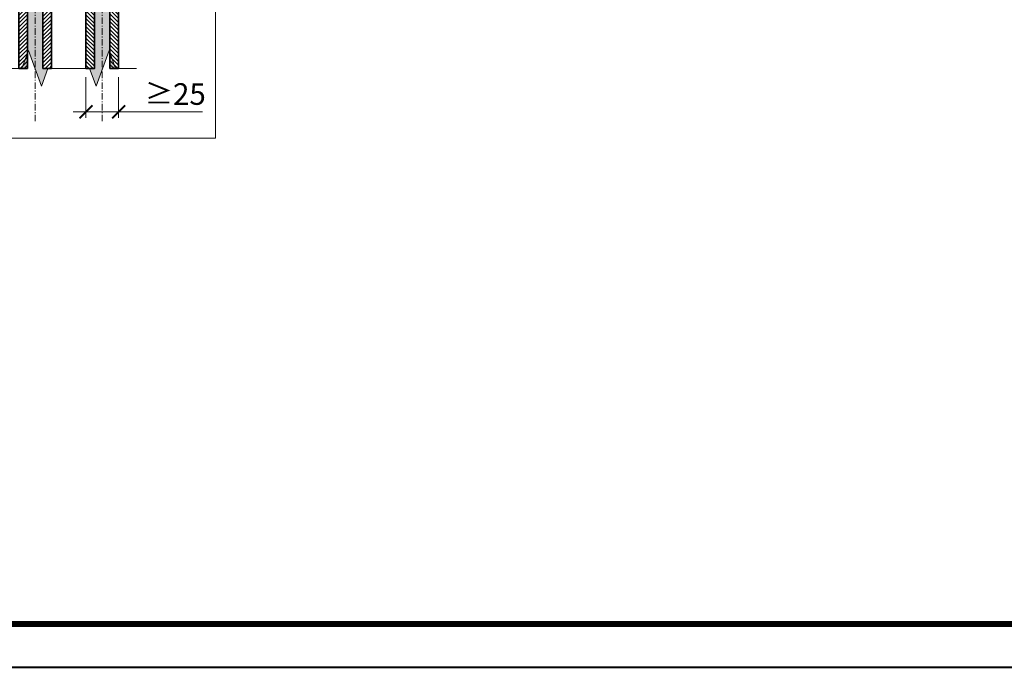
# Model space of a CAD drawing. Units: millimetres. Extents: x -43940 to 113116, y -22797 to 2974.
# Drawn here: x 97974 to 99114, y -9510 to -8761 of the extents above; entities that cross this region are included whole.
import ezdxf
from ezdxf import colors
from ezdxf.entities.mleader import LeaderData, LeaderLine
from ezdxf.enums import TextEntityAlignment as Align
from ezdxf.math import Vec2, Vec3

# ---------------------------------------------------------------- set-up
doc = ezdxf.new("R2010")
doc.units = ezdxf.units.MM
doc.linetypes.add('Штрих-пунктирная', pattern=[20, 7.5, -2, 1, -2, 7.5])
doc.layers.get('0').update_dxf_attribs({"lineweight": 30})
doc.layers.get('DEFPOINTS').update_dxf_attribs({"color": 251, "lineweight": 0})
doc.layers.add('TN-АННОТАЦИИ @ 10', color=7, linetype='Continuous', lineweight=20, true_color=0x000000)
doc.layers.add('TN-ТАБЛИЦЫ', color=7, linetype='Continuous', lineweight=40, true_color=0x000000)
for name, color, linetype, lineweight in [('TN-МЕТАЛЛ КОНСТРУКЦИИ', 162, 'Continuous', 35), ('TN-РАЗМЕРЫ', 184, 'Continuous', 15), ('TN-РАЗМЕРЫ @ 10', 184, 'Continuous', 15)]:
    doc.layers.add(name, color=color, linetype=linetype, lineweight=lineweight)
doc.styles.add('TN-Текст', font='isocpeur.ttf')
doc.styles.add('TN-Текст-Аннотативный', font='isocpeur.ttf')
doc.dimstyles.new('ПТС-Размеры-Аннотативный$0', dxfattribs={"dimtxt": 2.5, "dimasz": 1.5, "dimexe": 0.7, "dimexo": 1, "dimgap": 0.8, "dimtad": 1, "dimdec": 0, "dimzin": 0, "dimdsep": 46, "dimtxsty": 'TN-Текст-Аннотативный', "dimblk": 'ARCHTICK', "dimcen": 2, "dimdle": 0.7, "dimadec": 0, "dimazin": 0, "dimtfac": 1, "dimtdec": 0, "dimtmove": 1, "dimatfit": 3, "dimfxl": 0.7, "dimtolj": 1, "dimtzin": 0, "dimlwd": -1, "dimlwe": -1, "dimarcsym": 0})

# ---------------------------------------------------------------- blocks, each defined once
blk = doc.blocks.new('*U92')
blk.add_lwpolyline([(0, 0), (420, 0), (420, 297), (0, 297)], close=True)
at = {"const_width": 0.7}
blk.add_lwpolyline([(20, 5), (415, 5), (415, 292), (20, 292)], close=True, dxfattribs=at)
at = {"color": 0, "style": 'TN-Текст', "flags": 8}
for tag, p, height in [('ФОРМА6_001', (341.77, 11.28), 3.5), ('ФОРМАТ', (397, 1.5), 2.5)]:
    blk.add_attdef(tag, p, '', height=height, dxfattribs=at)
blk.add_attdef('ЛИСТ__', text='', height=2.5, dxfattribs=at).set_placement((410, 9.5), align=Align.MIDDLE_CENTER)
blk = doc.blocks.new('*U169')
at = {"linetype": 'Continuous', "lineweight": 15}
h = blk.add_hatch(color=256, dxfattribs=at)
h.dxf.hatch_style = 1
h.set_gradient(color1=(147, 149, 152), name='CYLINDER')
h.paths.add_polyline_path([(-8.9, 1059.5), (-15, 1059.5), (-7.5, 1038.9), (7.5, 1080.1), (15, 1059.5), (8.9, 1059.5), (8.9, 1), (14.7, 1), (7.2, -19.6), (-7.8, 21.6), (-15.3, 1), (-8.9, 1)])
at = {"lineweight": 13}
h = blk.add_hatch(dxfattribs=at)
h.set_pattern_fill('ANSI31', color=256)
h.set_pattern_definition([(45, (-31837.1843, -1554.9154), (-2.24506403, 2.24506403), [])])
h.paths.add_polyline_path([(-8.9, 1059.5), (-18.9, 1059.5), (-18.9, 1), (-8.9, 1)])
h = blk.add_hatch(dxfattribs=at)
h.set_pattern_fill('ANSI31', color=256)
h.set_pattern_definition([(45, (-32014.9405, -1554.9154), (-2.24506403, 2.24506403), [])])
h.paths.add_polyline_path([(8.9, 1059.5), (18.9, 1059.5), (18.9, 1), (8.9, 1)])
at = {"linetype": 'Штрих-пунктирная', "lineweight": 15}
blk.add_lwpolyline([(0, -60.1), (0, 1122.3)], dxfattribs=at)
at = {"linetype": 'Continuous', "lineweight": 15}
for points in [[(39.6, 1059.5), (15, 1059.5), (15, 1059.5), (7.5, 1080.1), (-7.5, 1038.9), (-15, 1059.5), (-39.6, 1059.5)], [(38.9, 1), (14.7, 1), (14.7, 1), (7.2, -19.6), (-7.8, 21.6), (-15.3, 1), (-39.6, 1)]]:
    blk.add_lwpolyline(points, dxfattribs=at)
at = {"lineweight": 5}
blk.add_lwpolyline([(-8.9, 1059.5), (-15, 1059.5), (-7.5, 1038.9), (7.5, 1080.1), (15, 1059.5), (8.9, 1059.5), (8.9, 1), (14.7, 1), (7.2, -19.6), (-7.8, 21.6), (-15.3, 1), (-8.9, 1)], close=True, dxfattribs=at)
for points in [[(-8.9, 1059.5), (-18.9, 1059.5), (-18.9, 1), (-8.9, 1)], [(8.9, 1059.5), (18.9, 1059.5), (18.9, 1), (8.9, 1)]]:
    blk.add_lwpolyline(points, close=True)
blk = doc.blocks.new('*U37')
at = {"linetype": 'Continuous', "lineweight": 15}
h = blk.add_hatch(color=256, dxfattribs=at)
h.dxf.hatch_style = 1
h.set_gradient(color1=(147, 149, 152), name='CYLINDER')
h.paths.add_polyline_path([(-8.9, 1060.7), (-15, 1060.7), (-7.5, 1040.1), (7.5, 1081.3), (15, 1060.7), (8.9, 1060.7), (8.9, 1), (14.7, 1), (7.2, -19.6), (-7.8, 21.6), (-15.3, 1), (-8.9, 1)])
at = {"lineweight": 13}
h = blk.add_hatch(dxfattribs=at)
h.set_pattern_fill('ANSI31', color=256)
h.set_pattern_definition([(45, (-31837.1843, -1553.7835), (-2.24506403, 2.24506403), [])])
h.paths.add_polyline_path([(-8.9, 1060.7), (-18.9, 1060.7), (-18.9, 1), (-8.9, 1)])
h = blk.add_hatch(dxfattribs=at)
h.set_pattern_fill('ANSI31', color=256)
h.set_pattern_definition([(45, (-32014.9405, -1553.7835), (-2.24506403, 2.24506403), [])])
h.paths.add_polyline_path([(8.9, 1060.7), (18.9, 1060.7), (18.9, 1), (8.9, 1)])
at = {"linetype": 'Штрих-пунктирная', "lineweight": 15}
blk.add_lwpolyline([(0, -60.1), (0, 1123.4)], dxfattribs=at)
at = {"linetype": 'Continuous', "lineweight": 15}
for points in [[(39.6, 1060.7), (15, 1060.7), (15, 1060.7), (7.5, 1081.3), (-7.5, 1040.1), (-15, 1060.7), (-39.6, 1060.7)], [(38.9, 1), (14.7, 1), (14.7, 1), (7.2, -19.6), (-7.8, 21.6), (-15.3, 1), (-39.6, 1)]]:
    blk.add_lwpolyline(points, dxfattribs=at)
at = {"lineweight": 5}
blk.add_lwpolyline([(-8.9, 1060.7), (-15, 1060.7), (-7.5, 1040.1), (7.5, 1081.3), (15, 1060.7), (8.9, 1060.7), (8.9, 1), (14.7, 1), (7.2, -19.6), (-7.8, 21.6), (-15.3, 1), (-8.9, 1)], close=True, dxfattribs=at)
for points in [[(-8.9, 1060.7), (-18.9, 1060.7), (-18.9, 1), (-8.9, 1)], [(8.9, 1060.7), (18.9, 1060.7), (18.9, 1), (8.9, 1)]]:
    blk.add_lwpolyline(points, close=True)
blk = doc.blocks.new('_ARCHTICK')
at = {"color": 0, "linetype": 'ByBlock', "ltscale": 10, "const_width": 0.15}
blk.add_lwpolyline([(-0.5, -0.5), (0.5, 0.5)], dxfattribs=at)
blk = doc.blocks.new('*D517')
at = {"layer": 'DEFPOINTS', "color": 0, "lineweight": 53, "transparency": 16777216}
for p in [(98050.8, -8817.6), (98088.6, -8817.6), (98088.6, -8867.7)]:
    blk.add_point(p, dxfattribs=at)
at = {"layer": 'TN-РАЗМЕРЫ', "color": 0, "transparency": 16777216}
for p, q in [((98050.8, -8827.6), (98050.8, -8874.7)), ((98088.6, -8827.6), (98088.6, -8874.7)), ((98050.8, -8867.7), (98035.8, -8867.7)), ((98050.8, -8867.7), (98088.6, -8867.7)), ((98050.8, -8867.7), (98088.6, -8867.7)), ((98088.6, -8867.7), (98103.6, -8867.7)), ((98185.7, -8867.7), (98088.6, -8867.7))]:
    blk.add_line(p, q, dxfattribs=at)
at = {"layer": 'TN-РАЗМЕРЫ', "color": 0, "transparency": 16777216, "xscale": 15, "yscale": 15, "zscale": 15}
blk.add_blockref('_ARCHTICK', (98050.8, -8867.7), dxfattribs=at)
at = {"layer": 'TN-РАЗМЕРЫ', "color": 0, "transparency": 16777216, "xscale": 15, "yscale": 15, "zscale": 15, "rotation": 180}
blk.add_blockref('_ARCHTICK', (98088.6, -8867.7), dxfattribs=at)
at = {"layer": 'TN-РАЗМЕРЫ', "color": 0, "transparency": 16777216, "insert": (98154.2, -8847.2), "char_height": 25, "attachment_point": 5, "style": 'TN-Текст-Аннотативный'}
blk.add_mtext('\\A1;{\\H0.95833x;≥\\H1.0435x;25}', dxfattribs=at)
blk = doc.blocks.new('_DotSmall')
at = {"color": 0, "linetype": 'ByBlock', "const_width": 0.5}
blk.add_lwpolyline([(-0.0625, 0, 1), (0.0625, 0, 1)], format="xyb", close=True, dxfattribs=at)

msp = doc.modelspace()

# ---------------------------------------------------------------- block references
at = {"layer": 'TN-МЕТАЛЛ КОНСТРУКЦИИ'}
msp.add_blockref('*U169', (97992, -8818.6), dxfattribs=at)
at = {"layer": 'TN-МЕТАЛЛ КОНСТРУКЦИИ', "xscale": -1}
msp.add_blockref('*U37', (98069.7, -8818.6), dxfattribs=at)
at = {"layer": 'TN-ТАБЛИЦЫ', "color": 7, "xscale": 10, "yscale": 10, "zscale": 10}
msp.add_blockref('*U92', (96839.1, -9510), dxfattribs=at)

# ---------------------------------------------------------------- dimensions: what is measured, and where the dimension line sits
at = {"layer": 'TN-РАЗМЕРЫ @ 10'}
dim = msp.add_linear_dim(base=(98088.6, -8867.7), p1=(98050.8, -8817.6), p2=(98088.6, -8817.6), text='{\\H0.95833x;≥\\H1.0435x;25}', dimstyle='ПТС-Размеры-Аннотативный$0', override={"dimscale": 10, "dimtix": 0, "dimtofl": 1, "dimtmove": 1, "dimatfit": 1}, dxfattribs=at)
dim.commit()
dim.dimension.update_dxf_attribs({"geometry": '*D517', "text_midpoint": (98154.2, -8875.7), "dimtype": 128})

# ---------------------------------------------------------------- leaders
at = {"layer": 'TN-АННОТАЦИИ @ 10'}
ml = msp.add_multileader_mtext('Standard', dxfattribs=at)
ml.set_content('9,10', color=256, style='TN-Текст')
ml.set_leader_properties(color=256, linetype='ByLayer', lineweight=-1)
ml.set_arrow_properties(name='DOTSMALL')
ml.build(insert=Vec2(0, 0))
ml.multileader.update_dxf_attribs({"text_left_attachment_type": 6, "text_right_attachment_type": 6, "dogleg_length": 100, "arrow_head_size": 40, "scale": 10})
ctx = ml.context
ctx.base_point, ctx.scale, ctx.char_height, ctx.arrow_head_size, ctx.landing_gap_size, ctx.plane_origin = Vec3(97801.5, -8898.2), 10, 25, 40, 0, Vec3(99866.9, -9512.7)
ctx.left_attachment, ctx.right_attachment, ctx.text_align_type = 6, 6, 1
notes = []
notes.append((ctx, [(1, (1, 1, 0), (97860.9, -8898.2), (-1, 0), 8.18, [(3, [(97860.9, -8533.1), (98200.7, -8535.5), (98200.7, -8898.2)], 0, [])])]))
ctx.mtext.insert, ctx.mtext.alignment, ctx.mtext.line_spacing_style, ctx.mtext.flow_direction = Vec3(97827.1, -8868.2), 2, 2, 5
for ctx, leaders in notes:
    for number, flags, end, landing, length, lines in leaders:
        leader = LeaderData()
        leader.index, (leader.has_last_leader_line, leader.has_dogleg_vector, leader.attachment_direction) = number, flags
        leader.last_leader_point, leader.dogleg_vector, leader.dogleg_length = Vec3(end), Vec3(landing), length
        for number, points, colour, breaks in lines:
            line = LeaderLine()
            line.index, line.vertices, line.color, line.breaks = number, Vec3.list(points), colors.encode_raw_color(colour), breaks
            leader.lines.append(line)
        ctx.leaders.append(leader)

doc.saveas('drawing.dxf')
